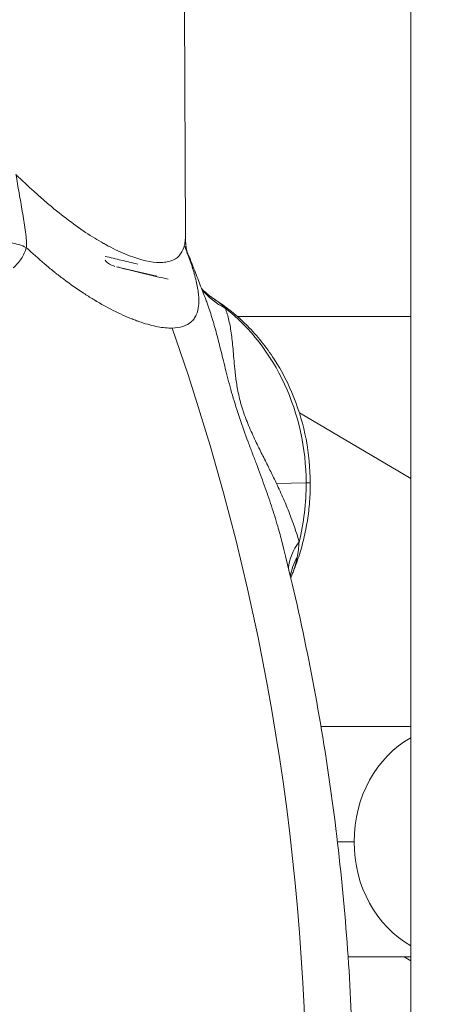
# Model space of a CAD drawing. Extents: x 0 to 25200, y -53460 to 17820.
# Drawn here: x 7518 to 7580, y -4943 to -4800 of the extents above; entities that cross this region are included whole.
import ezdxf

# ---------------------------------------------------------------- set-up
doc = ezdxf.new("R2010")
doc.units = 0
doc.header["$MEASUREMENT"] = 0
doc.header["$PDMODE"] = 1
doc.layers.get('0').update_dxf_attribs({"linetype": 'CONTINUOUS'})
doc.layers.get('DefPoints').update_dxf_attribs({"linetype": 'CONTINUOUS'})
for name, color, linetype, lineweight in [('FRAM3', 1, 'CONTINUOUS', 50), ('外形線', 7, 'CONTINUOUS', 18), ('寸法線', 3, 'CONTINUOUS', 18)]:
    doc.layers.add(name, color=color, linetype=linetype, lineweight=lineweight)
doc.styles.get("Standard").update_dxf_attribs({"font": 'TXT.SHX', "bigfont": 'bigfont.shx'})
doc.dimstyles.new('60ベース', dxfattribs={"dimscale": 60, "dimtxt": 3, "dimasz": 3, "dimexe": 0, "dimexo": 1, "dimgap": 1, "dimtad": 3, "dimdec": 1, "dimdsep": 46, "dimtxsty": 'STANDARD', "dimblk": 'DOTSMALL', "dimcen": 0, "dimclrd": 256, "dimclre": 256, "dimclrt": 7, "dimadec": 3, "dimazin": 2, "dimtfac": 1, "dimtdec": 1, "dimtix": 1, "dimtmove": 2, "dimatfit": 2, "dimldrblk": 'OPEN', "dimfxl": 1, "dimtolj": 1, "dimlwd": -1, "dimlwe": -1, "dimarcsym": 0})

# ---------------------------------------------------------------- blocks, each defined once
blk = doc.blocks.new('_DotSmall')
at = {"layer": 'FRAM3', "color": 0, "const_width": 0.5}
blk.add_lwpolyline([(-0.0625, 0, 1), (0.0625, 0, 1)], format="xyb", close=True, dxfattribs=at)
blk = doc.blocks.new('*D112')
at = {"layer": 'DefPoints', "color": 0}
for p in [(7639.79, -2510), (7639.79, -3301.79), (5740, -6652.9)]:
    blk.add_point(p, dxfattribs=at)
at = {"layer": '寸法線'}
for p, q in [((5740, -6592.9), (5740, -2510)), ((5740, -2510), (7639.79, -2510)), ((7639.79, -3241.79), (7639.79, -2510))]:
    blk.add_line(p, q, dxfattribs=at)
at = {"layer": '寸法線', "xscale": 180, "yscale": 180, "zscale": 180, "rotation": 180}
blk.add_blockref('_DotSmall', (5740, -2510), dxfattribs=at)
at = {"layer": '寸法線', "xscale": 180, "yscale": 180, "zscale": 180}
blk.add_blockref('_DotSmall', (7639.79, -2510), dxfattribs=at)
at = {"layer": '寸法線', "color": 7, "insert": (6689.89, -2360), "char_height": 180, "attachment_point": 5}
blk.add_mtext('\\A1;(1900)', dxfattribs=at)
blk = doc.blocks.new('_OPEN')
at = {"color": 0, "linetype": 'ByBlock'}
for p, q in [((-1, 0.16667), (0, 0)), ((0, 0), (-1, -0.16667)), ((0, 0), (-1, 0))]:
    blk.add_line(p, q, dxfattribs=at)
blk = doc.blocks.new('*D117')
at = {"layer": 'DefPoints', "color": 0}
for p in [(12219.28, -2010), (5740, -6652.9), (12219.28, -6652.9)]:
    blk.add_point(p, dxfattribs=at)
at = {"layer": '寸法線'}
for p, q in [((5740, -6592.9), (5740, -2010)), ((5740, -2010), (12219.28, -2010)), ((12219.28, -6592.9), (12219.28, -2010))]:
    blk.add_line(p, q, dxfattribs=at)
at = {"layer": '寸法線', "xscale": 180, "yscale": 180, "zscale": 180, "rotation": 180}
blk.add_blockref('_DotSmall', (5740, -2010), dxfattribs=at)
at = {"layer": '寸法線', "xscale": 180, "yscale": 180, "zscale": 180}
blk.add_blockref('_DotSmall', (12219.28, -2010), dxfattribs=at)
at = {"layer": '寸法線', "color": 7, "insert": (8979.64, -1860), "char_height": 180, "attachment_point": 5}
blk.add_mtext('\\A1;(6479)', dxfattribs=at)

msp = doc.modelspace()

# ---------------------------------------------------------------- linework, layer by layer
at = {"layer": '外形線', "extrusion": (0, 1, 0)}
for p, q in [((7574.84228093, -5743.3663095), (7574.84228093, -4787.69194337)), ((7541.96698268, -4798.48429265), (7542.10259966, -4831.47837172)), ((7532.10977778, -4836.02025938), (7537.96969347, -4837.39079338, 0)), ((7533.5329701, -4843.25412641), (7533.53091885, -4843.25412641)), ((7543.5407322, -4843.25412641), (7543.5398716, -4843.25412641)), ((7545.90282326, -4843.25412641), (7545.90217453, -4843.25412641, 0)), ((7574.84228093, -4843.25412641, 0), (7549.66325005, -4843.25412641)), ((7536.97871336, -4844.47228741), (7536.97714503, -4844.47136469)), ((7547.92263903, -4850.91113853), (7547.92254425, -4850.91108277)), ((7574.84228093, -4866.7492913), (7558.63803575, -4857.21553481)), ((7559.62650468, -4867.39563716), (7555.31716945, -4867.47914301)), ((7574.84228093, -4902.75362641, 0), (7561.77540279, -4902.75362641)), ((7566.58386275, -4919.45412641), (7564.16663025, -4919.45412641)), ((7574.84228093, -4936.15462641, 0), (7565.7171541, -4936.15462641)), ((7574.84228093, -4936.7407187), (7573.84611712, -4936.15462641))]:
    msp.add_line(p, q, dxfattribs=at)
at = {"layer": '外形線', "extrusion": (1e-16, 0, -1)}
for centre, major_axis, ratio, start_param, end_param in [((7532.57198194, -4832.86946044), (0.72692051, 3.09066517), 0.8982119072, 3.1415926474, 3.7298172881), ((7534.14093974, -4833.28263461), (0.73168736, 3.08954013), 0.860016905, 3.1415926531, 3.1897910166), ((7554.55031776, -4831.55008244), (10.53606261, 7.09093637), 0.8808490251, 2.6814216227, 3.0700450511), ((7553.32031477, -4830.15713176), (7.66481938, 10.12623019), 0.9444073198, 3.0544505842, 3.141590027), ((7553.87145969, -4867.40018665), (-6.34994624, -0.02610046), 0.0071190823, 3.1415926536, 3.5779395976)]:
    msp.add_ellipse(centre, major_axis=major_axis, ratio=ratio, start_param=start_param, end_param=end_param, dxfattribs=at)
at = {"layer": '外形線'}
for centre, major_axis, ratio, start_param, end_param in [((7533.06582355, -4867.39563716), (-0.5041827, 30.66548835), 0.8659961424, -1.5850335294, -0.6108335138), ((7298.47781874, -4958.0526817), (-4.95845857, 301.58423515), 0.8659961424, -1.5850335294, -1.200544687), ((7533.06582355, -4867.39563716), (-0.5041827, 30.66548835), 0.8659961424, 4.4155672498, 4.6981517778), ((7569.69823059, -4879.46578201), (12.60727109, 1.53189738), 0.6882890709, 2.556093002, 3.0017648103), ((7569.87964065, -4882.53739646), (12.69676511, -0.28661769), 0.8082017308, 2.7335182673, 3.006343615), ((7581.04692001, -4919.45412641), (0, 16.7005), 0.8660254038, 0.4433844834, 1.5707963268), ((7581.04692001, -4919.45412641), (0, 16.7005), 0.8660254038, 1.5707963268, 2.6982081702)]:
    msp.add_ellipse(centre, major_axis=major_axis, ratio=ratio, start_param=start_param, end_param=end_param, dxfattribs=at)
for points, knots in [([(7517.49784899, -4822.62180084), (7518.38324968, -4823.49350836), (7519.26282092, -4824.32306926), (7520.34882663, -4825.30838861), (7520.59242203, -4825.52718119), (7520.83508805, -4825.742707), (7520.875515, -4825.77856748), (7520.88778762, -4825.7894485), (7520.91945042, -4825.81749753), (7520.99858527, -4825.88754129), (7521.20404631, -4826.06863046), (7521.8970509, -4826.67322517), (7522.51946603, -4827.19763951), (7524.98107033, -4829.21463295), (7526.85975746, -4830.57010215), (7529.04248296, -4831.94229804), (7529.47079816, -4832.20063024), (7529.99521802, -4832.50341991), (7530.0995535, -4832.56297157), (7530.25522173, -4832.65078979), (7530.30391023, -4832.67811788), (7530.42488213, -4832.74552486), (7530.72657021, -4832.91245343), (7531.02449123, -4833.07143794), (7532.20337312, -4833.68196017), (7533.10548585, -4834.0890467), (7535.66067451, -4835.06652825), (7537.16188072, -4835.39313818), (7538.69947256, -4835.39593383), (7538.99036732, -4835.37612078), (7539.53243781, -4835.29566318), (7539.78445949, -4835.23503642), (7540.48262698, -4834.99199505), (7540.87077965, -4834.74841981), (7541.49027439, -4834.09833815), (7541.72162286, -4833.6918318), (7541.91328059, -4833.08195941), (7541.96347381, -4832.89136719), (7542.00602862, -4832.67249527), (7542.02050623, -4832.58632727), (7542.02614621, -4832.55170116), (7542.02911713, -4832.53280381), (7542.03590805, -4832.48841199), (7542.07473309, -4832.21977006), (7542.09621219, -4831.93051044), (7542.102392, -4831.59701196), (7542.10282513, -4831.53613022), (7542.10257556, -4831.4744618)], [0.20212687988, 0.20212687988, 0.20212687988, 0.20212687988, 0.23911413954, 0.23911413954, 0.24836095446, 0.24951680633, 0.24951680633, 0.25009473226, 0.25009473226, 0.25067265819, 0.25298436192, 0.25760776938, 0.27610139921, 0.27610139921, 0.35007591855, 0.35007591855, 0.36856954839, 0.36856954839, 0.37319295585, 0.37319295585, 0.37550465957, 0.37550465957, 0.3778163633, 0.38706317822, 0.38706317822, 0.42405043789, 0.42405043789, 0.49802495723, 0.49802495723, 0.51651858706, 0.51651858706, 0.5350122169, 0.5350122169, 0.57199947657, 0.57199947657, 0.60898673624, 0.60898673624, 0.61823355115, 0.62285695861, 0.62401281048, 0.62401281048, 0.62516866234, 0.62516866234, 0.62748036607, 0.6459739959, 0.6459739959, 0.65003895982, 0.65003895982, 0.65003895982, 0.65003895982]), ([(7517.49784899, -4822.62180084), (7517.64276458, -4823.52115239), (7517.79841253, -4824.42147555), (7518.11219515, -4826.21784535), (7518.27025043, -4827.11257322), (7518.56958912, -4828.8938905), (7518.71153707, -4829.7814494), (7518.89018344, -4831.09333729), (7518.94395454, -4831.52785379), (7518.99989083, -4832.06686205), (7519.01130655, -4832.17446442), (7519.02682401, -4832.38916776), (7519.03129222, -4832.49626316), (7519.03422421, -4832.81288062), (7519.02218256, -4833.02041887), (7518.99557263, -4833.21973357)], [-0.00000006, -0.00000006, -0.00000006, -0.00000006, 0.002738738625, 0.002738738625, 0.005477537251, 0.005477537251, 0.008216335876, 0.008216335876, 0.009585735189, 0.009585735189, 0.009928085017, 0.009928085017, 0.010270434845, 0.010270434845, 0.010955134502, 0.010955134502, 0.010955134502, 0.010955134502]), ([(7542.10324725, -4831.47455047), (7542.10498741, -4831.89810627), (7542.12372035, -4832.29387544), (7542.17802277, -4832.95706229), (7542.21195315, -4833.23544903), (7542.3011244, -4833.83299379), (7542.3555305, -4834.06261207), (7542.37232015, -4834.13026956), (7542.37367249, -4834.13539586), (7542.37367249, -4834.13539586)], [0, 0, 0, 0, 0.17388691332, 0.17388691332, 0.3311323237, 0.3311323237, 0.59050927283, 0.59050927283, 0.63743810385, 0.63743810385, 0.63743810385, 0.63743810385]), ([(7512.10420139, -4833.91394684), (7512.18976911, -4833.54883359), (7512.44457361, -4833.22342098), (7513.26910839, -4832.70359747), (7513.85851226, -4832.52032401), (7515.22363062, -4832.36807269), (7515.99797199, -4832.39924798), (7517.54570601, -4832.66877187), (7518.31754188, -4832.90684937), (7518.99557263, -4833.21973357)], [0.01614743449, 0.01614743449, 0.01614743449, 0.01614743449, 0.25, 0.25, 0.5, 0.5, 0.75, 0.75, 1, 1, 1, 1]), ([(7518.99557263, -4833.21973357), (7518.91309562, -4833.5139428), (7518.80988169, -4833.79642124), (7518.56333582, -4834.3403354), (7518.41978984, -4834.60149586), (7517.9398521, -4835.33941157), (7517.55245837, -4835.77736847), (7517.09825523, -4836.1650144)], [0, 0, 0, 0, 0.0010683165348, 0.0010683165348, 0.0021366330696, 0.0021366330696, 0.0042732661392, 0.0042732661392, 0.0042732661392, 0.0042732661392]), ([(7540.15649098, -4844.92138847), (7539.84379277, -4844.92668457), (7539.51688204, -4844.91308824), (7538.82957468, -4844.8480613), (7538.47012605, -4844.79661218), (7537.34557736, -4844.58533226), (7536.5342959, -4844.36853085), (7535.55559559, -4844.0393346), (7535.44593389, -4844.00157337), (7535.28007344, -4843.9431571), (7535.22364972, -4843.92305943), (7535.11677592, -4843.88459667), (7534.84883477, -4843.78717046), (7534.14243584, -4843.5173428), (7533.46951182, -4843.23151601), (7532.09767541, -4842.61051426), (7531.14852083, -4842.1306899), (7529.92411874, -4841.44790355), (7529.61564052, -4841.2720216), (7529.30428019, -4841.08964989), (7529.21070042, -4841.03454891), (7529.17918015, -4841.01593877), (7529.12082093, -4840.98139934), (7528.97486568, -4840.89480516), (7528.36066633, -4840.52594809), (7527.77141729, -4840.15492399), (7526.35048984, -4839.22611156), (7525.39429232, -4838.55574879), (7524.19204055, -4837.65252829), (7523.83083256, -4837.37666888), (7523.40860258, -4837.04623232), (7523.19729524, -4836.87885946), (7523.10669509, -4836.80666607), (7523.04628627, -4836.7584344), (7523.01496661, -4836.73337546), (7522.53880768, -4836.35171011), (7522.0919314, -4835.9830871), (7520.7559919, -4834.84853635), (7519.87166308, -4834.05391725), (7518.99557263, -4833.21973357)], [0.49957238749, 0.49957238749, 0.49957238749, 0.49957238749, 0.51403986298, 0.51403986298, 0.52850733846, 0.52850733846, 0.55744228943, 0.55744228943, 0.5610591583, 0.5610591583, 0.56286759274, 0.56286759274, 0.56467602717, 0.57190976491, 0.5863772404, 0.5863772404, 0.61531219136, 0.61531219136, 0.62254592911, 0.62435436354, 0.62435436354, 0.62525858076, 0.62525858076, 0.62616279798, 0.62977966685, 0.64424714233, 0.64424714233, 0.6731820933, 0.6731820933, 0.68041583104, 0.68403269991, 0.68584113435, 0.68674535157, 0.68674535157, 0.68764956878, 0.68764956878, 0.70211704427, 0.70211704427, 0.73105199523, 0.73105199523, 0.73105199523, 0.73105199523]), ([(7542.26791848, -4833.71306496), (7542.23785804, -4833.64208983), (7542.20710556, -4833.56818457), (7542.14736596, -4833.42131975), (7542.11784449, -4833.34710621), (7542.05839397, -4833.19457966), (7542.02848658, -4833.1162152), (7541.99886403, -4833.03709708)], [-0.00000006, -0.00000006, -0.00000006, -0.00000006, 0.00025193834571, 0.00025193834571, 0.00050393669143, 0.00050393669143, 0.00076474616946, 0.00076474616946, 0.00076474616946, 0.00076474616946]), ([(7541.99886558, -4833.03709938), (7542.03903473, -4833.14438596), (7542.07942185, -4833.24897951), (7542.14043912, -4833.40180777), (7542.16121082, -4833.45291958), (7542.1918219, -4833.52687993), (7542.2017343, -4833.55061669), (7542.21655686, -4833.58579275), (7542.22148748, -4833.59744069), (7542.22887146, -4833.61480472), (7542.23133043, -4833.6205739), (7542.23500212, -4833.62916854), (7542.23620496, -4833.63198129), (7542.23795781, -4833.63607385), (7542.23856801, -4833.63749752), (7542.23953367, -4833.63974985), (7542.23986705, -4833.64052732), (7542.24029186, -4833.64151802), (7542.24037752, -4833.6417178), (7542.24052812, -4833.64206899), (7542.24059288, -4833.64222002), (7542.2408528, -4833.64282618), (7542.24104953, -4833.64328499), (7542.2412476, -4833.64374695)], [0, 0, 0, 0, 0.037805062226, 0.037805062226, 0.057347970949, 0.057347970949, 0.066731971247, 0.066731971247, 0.07141833431, 0.07141833431, 0.07376072724, 0.07376072724, 0.074918736331, 0.074918736331, 0.075495549921, 0.075495549921, 0.075788720071, 0.075788720071, 0.07586233878, 0.07586233878, 0.075917582179, 0.075917582179, 0.076083381011, 0.076083381011, 0.076083381011, 0.076083381011]), ([(7530.42683642, -4834.51112925), (7531.20422588, -4834.69350959), (7531.98170158, -4834.87614928), (7532.75982016, -4835.06024146), (7533.56478959, -4835.25068618), (7534.37001823, -4835.44169066), (7535.1755155, -4835.63327583)], [0.000989932712, 0.000989932712, 0.000989932712, 0.000989932712, 0.006442145253, 0.006442145253, 0.006442145253, 0.012082498706, 0.012082498706, 0.012082498706, 0.012082498706]), ([(7542.30340004, -4833.80717805), (7542.58410195, -4834.55362521), (7542.83542729, -4835.26755187), (7543.08300942, -4836.03903898), (7543.11099141, -4836.12740992), (7543.16584532, -4836.30309325), (7543.19191967, -4836.38773103), (7543.27706695, -4836.66872891), (7543.43901365, -4837.22168994), (7543.5754782, -4837.74763396), (7543.81317896, -4838.7637631), (7543.92470052, -4839.39349128), (7544.00083492, -4840.12209703), (7544.01892717, -4840.33628865), (7544.03156509, -4840.57853634), (7544.03514883, -4840.68072361), (7544.03712881, -4840.74848604), (7544.03790069, -4840.78107602), (7544.04346496, -4841.10566654), (7544.03324644, -4841.37913213), (7543.95600445, -4842.15446735), (7543.84240451, -4842.61125359), (7543.57425282, -4843.20711524), (7543.46857419, -4843.39085485), (7543.28502094, -4843.64429848), (7543.21966388, -4843.72508577), (7543.14138683, -4843.81183295), (7543.13194651, -4843.82215479), (7543.1135416, -4843.84198758), (7543.08573464, -4843.87153431), (7543.01945437, -4843.93905913), (7542.96024737, -4843.9945065), (7542.27113722, -4844.60452815), (7541.35004894, -4844.90117251), (7540.15649098, -4844.92138847)], [0.27979660008, 0.27979660008, 0.27979660008, 0.27979660008, 0.30629587492, 0.30629587492, 0.30974724121, 0.30974724121, 0.31319860751, 0.31319860751, 0.3201013401, 0.33390680529, 0.33390680529, 0.36151773565, 0.36151773565, 0.36842046825, 0.37187183454, 0.37359751769, 0.37359751769, 0.37532320084, 0.37532320084, 0.38912866602, 0.38912866602, 0.41673959639, 0.41673959639, 0.43054506157, 0.43054506157, 0.43744779417, 0.43744779417, 0.43831063574, 0.43831063574, 0.43917347731, 0.44089916046, 0.44435052676, 0.44435052676, 0.49957238749, 0.49957238749, 0.49957238749, 0.49957238749]), ([(7533.28208589, -4836.33826908), (7534.32835041, -4836.58576958), (7535.37450875, -4836.83340893), (7536.42055485, -4837.08119606), (7537.48289577, -4837.3328431), (7538.54510293, -4837.58463712), (7539.60718742, -4837.83659437)], [0, 0, 0, 0, 0.006350000024, 0.006350000024, 0.006350000024, 0.01279891745, 0.01279891745, 0.01279891745, 0.01279891745]), ([(7545.05130985, -4840.76768127), (7544.91127298, -4840.39688167), (7544.77057097, -4840.02637533), (7544.48783825, -4839.2859549), (7544.34580755, -4838.9160408), (7544.06041913, -4838.17681056), (7543.9170614, -4837.80749442), (7543.62902057, -4837.06946583), (7543.48433747, -4836.70075339), (7543.19364757, -4835.9639379), (7543.04764078, -4835.59583485), (7542.90097299, -4835.22803938)], [0.407216240513, 0.407216240513, 0.407216240513, 0.407216240513, 0.411290536528, 0.411290536528, 0.415364832542, 0.415364832542, 0.419439128557, 0.419439128557, 0.423513424572, 0.423513424572, 0.427587720586, 0.427587720586, 0.427587720586, 0.427587720586]), ([(7544.44854459, -4839.18415663), (7544.59428036, -4839.34598524), (7544.77629354, -4839.5333293), (7545.1856706, -4839.90883755), (7545.4098033, -4840.09739199), (7545.6555205, -4840.28338096)], [0.23611050038, 0.23611050038, 0.23611050038, 0.23611050038, 0.37181710334, 0.37181710334, 0.49733656439, 0.49733656439, 0.49733656439, 0.49733656439]), ([(7556.14083453, -4876.03531812), (7555.94195486, -4875.25210268), (7555.7266587, -4874.46381811), (7555.21321728, -4872.69758304), (7554.90652333, -4871.71427882), (7554.2526539, -4869.73178179), (7553.90574607, -4868.73329711), (7553.17755042, -4866.70970943), (7552.79620698, -4865.68486188), (7552.20422462, -4864.11097537), (7552.00359265, -4863.58014214), (7551.59706929, -4862.5013837), (7551.39061529, -4861.95191368), (7550.77656558, -4860.29713411), (7550.37104281, -4859.17638887), (7549.59720745, -4856.88958844), (7549.24423978, -4855.76541389), (7548.60433694, -4853.55520108), (7548.32799145, -4852.51039178), (7547.94610235, -4851.00811974), (7547.82415489, -4850.51782816), (7547.58908187, -4849.5665166), (7547.47553069, -4849.10382526), (7547.14040461, -4847.74752953), (7546.92372483, -4846.88420838), (7546.48326683, -4845.22344046), (7546.26109143, -4844.43145703), (7545.79960794, -4842.90739749), (7545.56043568, -4842.17552235), (7545.225008, -4841.2343443), (7545.13976561, -4841.00190977), (7545.05304607, -4840.77228857)], [0.007791581843, 0.007791581843, 0.007791581843, 0.007791581843, 0.010713055476, 0.010713055476, 0.014284073969, 0.014284073969, 0.017855092461, 0.017855092461, 0.021426110953, 0.021426110953, 0.023211620199, 0.023211620199, 0.024997129445, 0.024997129445, 0.028568147937, 0.028568147937, 0.032139166429, 0.032139166429, 0.035710184921, 0.035710184921, 0.037495694167, 0.037495694167, 0.039281203414, 0.039281203414, 0.042852221906, 0.042852221906, 0.046423240398, 0.046423240398, 0.04999425889, 0.04999425889, 0.051184586319, 0.051184586319, 0.051184586319, 0.051184586319]), ([(7560.22140593, -4867.3740862), (7560.21269065, -4865.25375666), (7560.00783301, -4863.13388705), (7559.21171653, -4858.97793413), (7558.62043924, -4856.94186581), (7557.0680041, -4853.03574773), (7556.10678557, -4851.16571024), (7553.84270509, -4847.67283844), (7552.53971217, -4846.05005468), (7549.63983822, -4843.13614179), (7548.04381714, -4841.84406441), (7546.33007615, -4840.7510599)], [0, 0, 0, 0, 0.2131535607, 0.2131535607, 0.4263071214, 0.4263071214, 0.639460682, 0.639460682, 0.8526142427, 0.8526142427, 1.0650314156, 1.0650314156, 1.0650314156, 1.0650314156]), ([(7547.88412944, -4842.02495794), (7548.09392601, -4842.57031153), (7548.26967544, -4843.16266225), (7548.56547232, -4844.44425858), (7548.68528377, -4845.13315995), (7548.88571759, -4846.6245895), (7548.96555716, -4847.42572598), (7549.08117517, -4848.75178422), (7549.11930142, -4849.2162523), (7549.20352437, -4850.19493801), (7549.24940394, -4850.70896591), (7549.33748926, -4851.53688009), (7549.37014213, -4851.82245542), (7549.44606281, -4852.41893966), (7549.48949726, -4852.73077628), (7549.64162337, -4853.69839613), (7549.77112739, -4854.38882932), (7550.00933253, -4855.35472173), (7550.06061694, -4855.55184148), (7550.16919559, -4855.94722344), (7550.22673683, -4856.14649823), (7550.34859032, -4856.54829618), (7550.41290312, -4856.75081944), (7550.54842675, -4857.15917772), (7550.61996253, -4857.36588895), (7550.76784524, -4857.77704556), (7550.84442587, -4857.98215118), (7550.99918938, -4858.38367825), (7551.07767815, -4858.58099469), (7551.31576209, -4859.16420108), (7551.47794859, -4859.54141821), (7551.8061818, -4860.27916056), (7551.97223514, -4860.63965992), (7552.30590154, -4861.34844583), (7552.47086807, -4861.69114213), (7552.95905831, -4862.69324416), (7553.27597455, -4863.3281057), (7553.89159079, -4864.56187412), (7554.19028902, -4865.16028297), (7554.76842114, -4866.33474541), (7555.04785746, -4866.910629), (7555.31716945, -4867.47914301)], [0, 0, 0, 0, 0.005117292103, 0.005117292103, 0.010234584205, 0.010234584205, 0.015351876308, 0.015351876308, 0.017910522359, 0.017910522359, 0.02046916841, 0.02046916841, 0.021748491436, 0.021748491436, 0.023027814462, 0.023027814462, 0.025586460513, 0.025586460513, 0.026226122026, 0.026226122026, 0.026865783539, 0.026865783539, 0.027505445051, 0.027505445051, 0.028145106564, 0.028145106564, 0.028784768077, 0.028784768077, 0.02942442959, 0.02942442959, 0.030703752615, 0.030703752615, 0.031983075641, 0.031983075641, 0.033262398667, 0.033262398667, 0.035821044718, 0.035821044718, 0.038379690769, 0.038379690769, 0.040938336821, 0.040938336821, 0.040938336821, 0.040938336821]), ([(7555.31716945, -4867.47914301), (7555.67175406, -4868.22766639), (7556.00823424, -4868.96234296), (7556.63981649, -4870.40617869), (7556.93559952, -4871.11662904), (7557.76129629, -4873.22341013), (7558.22990836, -4874.59575381), (7558.60820439, -4875.9472256)], [0.040938336821, 0.040938336821, 0.040938336821, 0.040938336821, 0.044307130463, 0.044307130463, 0.047675924105, 0.047675924105, 0.05441351139, 0.05441351139, 0.05441351139, 0.05441351139]), ([(7557.58992351, -4880.64047436), (7557.94098226, -4879.81050461), (7558.25800211, -4878.96417801), (7558.82235168, -4877.24535472), (7559.06968215, -4876.37285816), (7559.49343443, -4874.60825952), (7559.6698567, -4873.71615761), (7559.95094764, -4871.91892943), (7560.05561657, -4871.01380339), (7560.19271889, -4869.19711938), (7560.22515241, -4868.28556168), (7560.22140593, -4867.3740862)], [5.8250389641, 5.8250389641, 5.8250389641, 5.8250389641, 5.91666823271, 5.91666823271, 6.00829750133, 6.00829750133, 6.09992676995, 6.09992676995, 6.19155603856, 6.19155603856, 6.28318530718, 6.28318530718, 6.28318530718, 6.28318530718]), ([(7566.49820648, -4957.84387805), (7566.47552054, -4952.324645), (7566.31858193, -4946.80565945), (7565.7365922, -4935.78363926), (7565.31154107, -4930.28060519), (7564.19428142, -4919.30592353), (7563.50207286, -4913.83427647), (7561.85201655, -4902.93776658), (7560.89416871, -4897.51290425), (7558.71491657, -4886.72530801), (7557.49351214, -4881.36257458), (7556.1416546, -4876.03854315)], [0, 0, 0, 0, 0.05616378007, 0.05616378007, 0.11232756014, 0.11232756014, 0.16849134021, 0.16849134021, 0.22465512029, 0.22465512029, 0.28081890036, 0.28081890036, 0.28081890036, 0.28081890036]), ([(7558.31737551, -4878.20209501), (7558.17524673, -4878.94431009), (7557.9791921, -4879.64641118), (7557.6793563, -4880.42419307), (7557.63536495, -4880.53303997), (7557.5898041, -4880.64072522)], [0, 0, 0, 0, 0.0027603100075, 0.0027603100075, 0.0032151737934, 0.0032151737934, 0.0032151737934, 0.0032151737934])]:
    msp.add_open_spline(points, degree=3, knots=knots, dxfattribs=at)
for points in [[(7534.72268821, -4834.69319622), (7534.72216388, -4834.69211047), (7534.72163954, -4834.69102473), (7534.7211152, -4834.68993899)], [(7535.09879536, -4834.81262331), (7535.0993385, -4834.81374656), (7535.09988164, -4834.81486981), (7535.10042478, -4834.81599306)], [(7542.29793514, -4833.77695348), (7542.51618896, -4834.28726975), (7542.71926004, -4834.77233872), (7542.90046282, -4835.22674463)], [(7542.90048374, -4835.22679856), (7542.7267284, -4834.79107571), (7542.52598877, -4834.31330572), (7542.29982067, -4833.78720431)], [(7532.10862569, -4836.01999256), (7532.10900954, -4836.02008232), (7532.10939338, -4836.02017208), (7532.1097772, -4836.02026186)], [(7532.1097772, -4836.02026186), (7532.51854228, -4836.11587242), (7532.90942078, -4836.22230744), (7533.28208589, -4836.33826908)], [(7542.90097594, -4835.22803291), (7542.9008119, -4835.22762149), (7542.90064783, -4835.22721005), (7542.90048374, -4835.22679856)], [(7545.05304607, -4840.77228857), (7545.05280177, -4840.77164169), (7545.05255745, -4840.77099482), (7545.05231312, -4840.77034799)], [(7545.65551131, -4840.283374), (7545.86330352, -4840.440657), (7546.08270949, -4840.59350872), (7546.31147028, -4840.73917215)], [(7546.31146448, -4840.73920311), (7546.31172735, -4840.73937043), (7546.31199023, -4840.73953777), (7546.3122531, -4840.73970513)], [(7546.3122531, -4840.73970513), (7546.38080651, -4840.78335035), (7546.44900984, -4840.82842224), (7546.51688949, -4840.87493654)], [(7546.51688949, -4840.87493654), (7546.98060078, -4841.19269311), (7547.43482317, -4841.57951489), (7547.88412944, -4842.02495794)], [(7556.14133405, -4876.03728541), (7556.14116756, -4876.03662965), (7556.14100105, -4876.03597389), (7556.14083453, -4876.03531812)], [(7558.60820439, -4875.9472256), (7558.54824109, -4876.73334761), (7558.45440661, -4877.48650068), (7558.31737551, -4878.20209501)], [(7557.58979491, -4880.64070785), (7557.51451464, -4880.8187), (7557.45099149, -4880.99306061), (7557.39847345, -4881.15767124)]]:
    msp.add_open_spline(points, degree=3, dxfattribs=at)

# ---------------------------------------------------------------- dimensions: what is measured, and where the dimension line sits
at = {"layer": '寸法線'}
for base, p2, picture, middle in [((12219.27576679, -2010), (12219.27576679, -6652.900309), '*D117', (8979.6378834, -1860)), ((7639.7878834, -2510), (7639.7878834, -3301.79478384), '*D112', (6689.8939417, -2360))]:
    dim = msp.add_linear_dim(base=base, p1=(5740, -6652.900309), p2=p2, text='(<>)', dimstyle='60ベース', override={"dimdec": 0}, dxfattribs=at)
    dim.commit()
    dim.dimension.update_dxf_attribs({"geometry": picture, "text_midpoint": middle})

doc.saveas('drawing.dxf')
